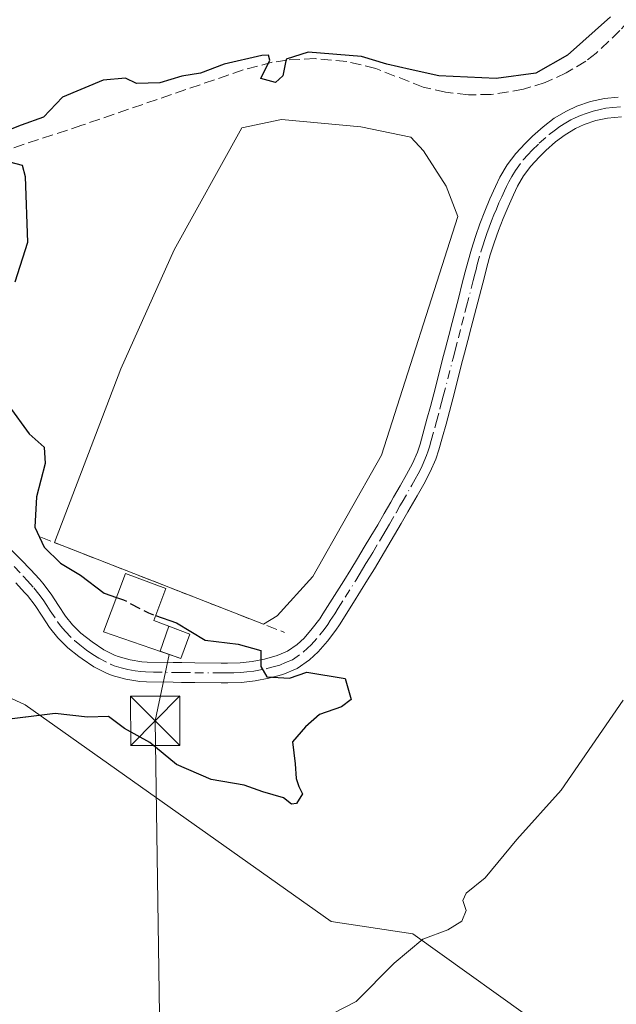
# Model space of a CAD drawing. Units: metres. Extents: x 645359 to 647946, y 4711446 to 4713807.
# Drawn here: x 645770 to 645861, y 4713253 to 4713402 of the extents above; entities that cross this region are included whole.
import ezdxf

# ---------------------------------------------------------------- set-up
doc = ezdxf.new("R2010")
doc.units = ezdxf.units.M
doc.header["$MEASUREMENT"] = 0
doc.linetypes.add('DGN Style 3', pattern=[2.307223458686699, 1.648016756204785, -0.6592067024819142])
doc.linetypes.add('DGN Style 4', pattern=[2.6384748266838614, 1.318413404963828, -0.6592067024819142, 0.001648016756204785, -0.6592067024819142])
for name, color, linetype, lineweight in [('Camino Cxs', 7, 'Continuous', 0), ('Camino eje', 30, 'DGN Style 4', 13), ('Corriente artificial lineal', 4, 'DGN Style 3', 13), ('Corriente natural eje', 4, 'DGN Style 4', 0), ('Cultivos herbáceos CxS', 92, 'Continuous', 0), ('Curva de nivel maestra', 30, 'Continuous', 30), ('Curva de nivel maestra oculto', 30, 'DGN Style 3', 30), ('Curva de nivel normal', 30, 'Continuous', 0), ('Edificación Cxs', 1, 'Continuous', 13), ('Estanque Cxs', 5, 'Continuous', 0), ('Instalación de energía eléctrica Cxs', 135, 'Continuous', 0), ('Obra de contención lineal', 1, 'DGN Style 3', 13), ('Tendido', 6, 'Continuous', 0), ('Torre de tendido puntual', 7, 'Continuous', 0)]:
    doc.layers.add(name, color=color, linetype=linetype, lineweight=lineweight)

# ---------------------------------------------------------------- blocks, each defined once
blk = doc.blocks.new('*U6')
at = {"layer": 'Cultivos herbáceos CxS', "color": 92, "linetype": 'Continuous', "lineweight": 0}
blk.add_polyline3d([(645982.3690999999, 4713126.094500001, 446.6845999999932), (645962.6410999997, 4713168.2445, 447.2048999999971), (645958.0253, 4713182.807700001, 448), (645872.7141000006, 4713232.890900001, 443.2222000000039), (645830.1864999998, 4713263.311699999, 446.2286000000022), (645817.7865000004, 4713265.192100001, 447.5856000000058), (645771.2046999997, 4713298.1753, 450.6674999999959), (645724.9722999996, 4713319.515900001, 454.3125), (645700.1728999997, 4713340.9439, 453.3821999999927), (645686.2697000002, 4713354.854699999, 451.9786000000022), (645677.2514000004, 4713360.1173, 451.2565999999933), (645660.7182, 4713366.884299999, 450.1195000000008), (645618.2566999998, 4713380.042099999, 449.6468000000023)], dxfattribs=at)
blk = doc.blocks.new('*U8')
at = {"layer": 'Cultivos herbáceos CxS', "color": 92, "linetype": 'Continuous', "lineweight": 0}
blk.add_polyline3d([(645618.2566999998, 4713380.042099999, 449.6468000000023), (645660.7182, 4713366.884299999, 450.1195000000008), (645677.2514000004, 4713360.1173, 451.2565999999933), (645686.2697000002, 4713354.854699999, 451.9786000000022), (645700.1728999997, 4713340.9439, 453.3821999999927), (645724.9722999996, 4713319.515900001, 454.3125), (645771.2046999997, 4713298.1753, 450.6674999999959), (645817.7865000004, 4713265.192100001, 447.5856000000058), (645830.1864999998, 4713263.311699999, 446.2286000000022), (645872.7141000006, 4713232.890900001, 443.2222000000039), (645958.0253, 4713182.807700001, 448), (645962.6410999997, 4713168.2445, 447.2048999999971), (645982.3690999999, 4713126.094500001, 446.6845999999932)], dxfattribs=at)
blk = doc.blocks.new('5TTEND')
at = {"layer": 'Corriente natural eje', "color": 7, "linetype": 'Continuous', "lineweight": 0}
for p, q in [((-0.375, 0.3754), (0.375, -0.3746)), ((0.3720000000000001, 0.3784000000000001), (-0.3720000000000001, -0.3776))]:
    blk.add_line(p, q, dxfattribs=at)
at = {"layer": 'Corriente natural eje', "color": 7, "linetype": 'Continuous', "lineweight": 0, "flags": 128}
blk.add_lwpolyline([(-0.375, -0.3746), (0.375, -0.3746), (0.375, 0.3754), (-0.375, 0.3754), (-0.3720000000000001, -0.3776)], dxfattribs=at)

msp = doc.modelspace()

# ---------------------------------------------------------------- linework, layer by layer
at = {"layer": 'Camino Cxs', "color": 7, "linetype": 'Continuous', "lineweight": 0}
for points in [[(645769.1501000002, 4713321.690099999, 453.1934999999939), (645770.6001000004, 4713320.2501, 453.0592999999935), (645772.0000999998, 4713318.780099999, 452.1800999999978), (645773.3701, 4713317.280099999, 451.2788), (645773.8901000004, 4713316.6801, 451.3761999999988), (645775.1700999998, 4713315.020099999, 451.3119000000006), (645776.3000999996, 4713313.300100001, 450.821100000001), (645777.3601000002, 4713311.6801, 450.4021999999969), (645778.4001000002, 4713310.360099999, 450.5065000000032), (645779.7001, 4713309.0801, 450.6711000000069), (645781.3850999996, 4713307.7501, 450.866399999999), (645783.1700999998, 4713306.550100001, 451.0835999999982), (645784.7901, 4713305.710100001, 451.3546000000061), (645785.3701, 4713305.5001, 451.4395999999979), (645787.1801000005, 4713304.9901, 451.6698999999935), (645788.9801000003, 4713304.710100001, 452.0388999999996), (645789.7901, 4713304.670100001, 452.2520999999979), (645793.7500999998, 4713304.590100001, 452.4744999999967), (645795.0500999996, 4713304.5801, 451.9404000000068), (645797.0500999996, 4713304.550100001, 451.1196000000054), (645801.0401, 4713304.5101, 450.3095999999932), (645802.0000999998, 4713304.5101, 450.1413999999932), (645803.9101, 4713304.5701, 450.1459000000032), (645805.7701000003, 4713304.770099999, 450.2878999999957), (645807.6300999997, 4713305.130100001, 450.5776000000042), (645809.5401, 4713305.6501, 452.4499999999971), (645811.1601, 4713306.350099999, 454.5893999999971), (645812.5900999998, 4713307.340100001, 457.2317000000039), (645813.6501000002, 4713308.3301, 457.6074999999983), (645814.9001000002, 4713309.7601, 457.8855999999942), (645816.0301000001, 4713311.270099999, 458.3245000000024), (645816.5100999996, 4713311.9901, 458.575800000006), (645817.5800999999, 4713313.670100001, 459.3171000000002), (645818.6501000002, 4713315.360099999, 459.0127999999968), (645819.7100999998, 4713317.050100001, 458.8098999999929), (645820.7600999996, 4713318.7401, 458.5337), (645821.8000999996, 4713320.4301, 458.9235000000045), (645822.8201000001, 4713322.130100001, 459.7370999999985), (645823.8400999998, 4713323.850099999, 459.2875000000058), (645824.8601000002, 4713325.5601, 459.0608000000066), (645825.8501000004, 4713327.280099999, 459.2835999999952), (645826.8501000004, 4713329.0101, 459.2651999999944), (645827.2600999996, 4713329.7401, 459.3996000000043), (645828.2701000003, 4713331.4901, 459.4168999999966), (645829.2600999996, 4713333.200099999, 459.0369999999967), (645830.1601, 4713334.9101, 458.3310000000056), (645830.9001000002, 4713336.620100001, 457.6502999999939), (645831.3101000005, 4713337.840100001, 457.2559000000037), (645832.3601000002, 4713341.6501, 457.0717000000004), (645832.8800999997, 4713343.5801, 457.1915000000009), (645833.3901000004, 4713345.5001, 457.4995000000054), (645834.8901000004, 4713351.3101, 456.0699000000022), (645835.1901000004, 4713352.450099999, 455.4631999999983), (645835.6901000004, 4713354.380100001, 455.6125999999931), (645836.1901000004, 4713356.3201, 456.0065999999933), (645837.1901000004, 4713360.1801, 456.2177999999985), (645837.6901000004, 4713362.120100001, 456.1508000000031), (645838.1901000004, 4713364.0701, 455.7832999999956), (645838.5701000001, 4713365.530099999, 455.4542999999976), (645839.1201, 4713367.5001, 454.9661999999954), (645839.7401000002, 4713369.440099999, 454.2687000000006), (645840.4101, 4713371.360099999, 453.4446000000025), (645841.1601, 4713373.2601, 453.0864000000002), (645841.9401000004, 4713375.1501, 453.6826000000001), (645842.7901, 4713377.020099999, 454.584799999997), (645843.4700999996, 4713378.460100001, 455.3874000000069), (645844.5601000005, 4713380.3201, 455.6046999999963), (645845.8601000002, 4713382.030099999, 454.7470999999932), (645847.2901, 4713383.590100001, 452.8418999999994), (645848.4301000005, 4713384.710100001, 452.0334000000003), (645850.0301000001, 4713386.130100001, 451.0706000000064), (645851.7200999996, 4713387.4101, 450.0329999999958), (645853.5701000001, 4713388.5101, 449.847299999994), (645855.1501000002, 4713389.2401, 449.7620000000024), (645857.2500999998, 4713389.960100001, 449.6768000000012), (645859.3601000002, 4713390.4101, 449.485799999995), (645861.4501, 4713390.640100001, 449.2569999999978)], [(645769.1501000002, 4713321.690099999, 453.1934999999939), (645770.6001000004, 4713320.2501, 453.0592999999935), (645772.0000999998, 4713318.780099999, 452.1800999999978), (645773.3701, 4713317.280099999, 451.2788), (645773.8901000004, 4713316.6801, 451.3761999999988), (645775.1700999998, 4713315.020099999, 451.3119000000006), (645776.3000999996, 4713313.300100001, 450.821100000001), (645777.3601000002, 4713311.6801, 450.4021999999969), (645778.4001000002, 4713310.360099999, 450.5065000000032), (645779.7001, 4713309.0801, 450.6711000000069), (645781.3850999996, 4713307.7501, 450.866399999999), (645783.1700999998, 4713306.550100001, 451.0835999999982), (645784.7901, 4713305.710100001, 451.3546000000061), (645785.3701, 4713305.5001, 451.4395999999979), (645787.1801000005, 4713304.9901, 451.6698999999935), (645788.9801000003, 4713304.710100001, 452.0388999999996), (645789.7901, 4713304.670100001, 452.2520999999979), (645793.7500999998, 4713304.590100001, 452.4744999999967), (645795.0500999996, 4713304.5801, 451.9404000000068), (645797.0500999996, 4713304.550100001, 451.1196000000054), (645801.0401, 4713304.5101, 450.3095999999932), (645802.0000999998, 4713304.5101, 450.1413999999932), (645803.9101, 4713304.5701, 450.1459000000032), (645805.7701000003, 4713304.770099999, 450.2878999999957), (645807.6300999997, 4713305.130100001, 450.5776000000042), (645809.5401, 4713305.6501, 452.4499999999971), (645811.1601, 4713306.350099999, 454.5893999999971), (645812.5900999998, 4713307.340100001, 457.2317000000039), (645813.6501000002, 4713308.3301, 457.6074999999983), (645814.9001000002, 4713309.7601, 457.8855999999942), (645816.0301000001, 4713311.270099999, 458.3245000000024), (645816.5100999996, 4713311.9901, 458.575800000006), (645817.5800999999, 4713313.670100001, 459.3171000000002), (645818.6501000002, 4713315.360099999, 459.0127999999968), (645819.7100999998, 4713317.050100001, 458.8098999999929), (645820.7600999996, 4713318.7401, 458.5337), (645821.8000999996, 4713320.4301, 458.9235000000045), (645822.8201000001, 4713322.130100001, 459.7370999999985), (645823.8400999998, 4713323.850099999, 459.2875000000058), (645824.8601000002, 4713325.5601, 459.0608000000066), (645825.8501000004, 4713327.280099999, 459.2835999999952), (645826.8501000004, 4713329.0101, 459.2651999999944), (645827.2600999996, 4713329.7401, 459.3996000000043), (645828.2701000003, 4713331.4901, 459.4168999999966), (645829.2600999996, 4713333.200099999, 459.0369999999967), (645830.1601, 4713334.9101, 458.3310000000056), (645830.9001000002, 4713336.620100001, 457.6502999999939), (645831.3101000005, 4713337.840100001, 457.2559000000037), (645832.3601000002, 4713341.6501, 457.0717000000004), (645832.8800999997, 4713343.5801, 457.1915000000009), (645833.3901000004, 4713345.5001, 457.4995000000054), (645834.8901000004, 4713351.3101, 456.0699000000022), (645835.1901000004, 4713352.450099999, 455.4631999999983), (645835.6901000004, 4713354.380100001, 455.6125999999931), (645836.1901000004, 4713356.3201, 456.0065999999933), (645837.1901000004, 4713360.1801, 456.2177999999985), (645837.6901000004, 4713362.120100001, 456.1508000000031), (645838.1901000004, 4713364.0701, 455.7832999999956), (645838.5701000001, 4713365.530099999, 455.4542999999976), (645839.1201, 4713367.5001, 454.9661999999954), (645839.7401000002, 4713369.440099999, 454.2687000000006), (645840.4101, 4713371.360099999, 453.4446000000025), (645841.1601, 4713373.2601, 453.0864000000002), (645841.9401000004, 4713375.1501, 453.6826000000001), (645842.7901, 4713377.020099999, 454.584799999997), (645843.4700999996, 4713378.460100001, 455.3874000000069), (645844.5601000005, 4713380.3201, 455.6046999999963), (645845.8601000002, 4713382.030099999, 454.7470999999932), (645847.2901, 4713383.590100001, 452.8418999999994), (645848.4301000005, 4713384.710100001, 452.0334000000003), (645850.0301000001, 4713386.130100001, 451.0706000000064), (645851.7200999996, 4713387.4101, 450.0329999999958), (645853.5701000001, 4713388.5101, 449.847299999994), (645855.1501000002, 4713389.2401, 449.7620000000024), (645857.2500999998, 4713389.960100001, 449.6768000000012), (645859.3601000002, 4713390.4101, 449.485799999995), (645861.4501, 4713390.640100001, 449.2569999999978)], [(645861.9700999996, 4713387.655099999, 448.9489000000031), (645859.8400999998, 4713387.450099999, 449.1643999999943), (645858.0500999996, 4713387.0601, 449.4072000000015), (645856.2701000003, 4713386.460100001, 449.8619000000036), (645854.9700999996, 4713385.850099999, 450.4747999999963), (645853.4001000002, 4713384.9101, 451.644100000005), (645851.9301000005, 4713383.8101, 452.9122000000062), (645850.4700999996, 4713382.5101, 453.7645000000048), (645849.4501, 4713381.5101, 454.3855999999942), (645848.1601, 4713380.110099999, 455.2611000000034), (645847.0601000005, 4713378.6601, 456.1630000000005), (645846.1300999997, 4713377.0601, 456.2026999999944), (645845.5100999996, 4713375.7601, 455.1769000000059), (645844.7001, 4713373.950099999, 453.8184000000037), (645843.9401000004, 4713372.140100001, 452.8368000000046), (645843.2301000003, 4713370.3201, 453.2452000000048), (645842.5800999999, 4713368.4801, 453.8620999999985), (645842.0000999998, 4713366.640100001, 454.5978999999934), (645841.4700999996, 4713364.7501, 455.171199999997), (645841.0900999998, 4713363.3101, 455.5771999999997), (645840.5900999998, 4713361.380100001, 455.9020000000019), (645840.0900999998, 4713359.440099999, 456.0920999999944), (645839.5900999998, 4713357.4901, 456.2832000000053), (645839.0900999998, 4713355.5601, 455.2719999999972), (645838.5900999998, 4713353.620100001, 454.4588999999978), (645838.0900999998, 4713351.690099999, 454.6897000000026), (645837.7901, 4713350.550100001, 455.4992999999959), (645836.2901, 4713344.7401, 456.459600000002), (645835.7801000001, 4713342.800100001, 455.929099999994), (645835.2600999996, 4713340.870100001, 455.6205000000046), (645834.7301000003, 4713338.9301, 455.5400999999983), (645834.1700999998, 4713336.960100001, 456.0792999999976), (645833.7001, 4713335.540100001, 457.2053000000015), (645832.8601000002, 4713333.610099999, 458.5635000000038), (645831.8800999997, 4713331.7601, 459.1928000000044), (645830.8701, 4713329.9901, 459.3246999999974), (645829.4501, 4713327.530099999, 459.5282000000007), (645828.4501, 4713325.780099999, 459.1100000000006), (645827.4401000004, 4713324.040100001, 458.4177999999956), (645826.4200999998, 4713322.3101, 458.2599999999948), (645825.4001000002, 4713320.590100001, 458.1793000000035), (645824.3601000002, 4713318.870100001, 457.9885000000068), (645823.3201000001, 4713317.1601, 457.7620000000024), (645822.2500999998, 4713315.450099999, 457.752999999997), (645821.1901000004, 4713313.7601, 457.8852999999945), (645819.0301000001, 4713310.350099999, 458.9214999999967), (645818.4901000002, 4713309.530099999, 459.1772000000056), (645817.2200999996, 4713307.860099999, 459.4033000000054), (645815.8101000005, 4713306.2501, 457.5420000000013), (645814.4901000002, 4713305.0001, 455.5385999999999), (645812.6201, 4713303.710100001, 452.9967000000034), (645810.4301000005, 4713302.780099999, 451.1150000000052), (645808.3101000005, 4713302.210100001, 450.2859999999928), (645806.2301000003, 4713301.8101, 450.0817999999999), (645804.1300999997, 4713301.5701, 450.1031999999978), (645802.0401, 4713301.5101, 450.1551000000036), (645801.0201000003, 4713301.5101, 450.2379999999976), (645797.0100999996, 4713301.550100001, 450.6564000000071), (645795.0100999996, 4713301.5801, 451.1910000000062), (645793.7100999998, 4713301.590100001, 451.5371000000014), (645789.6700999998, 4713301.670100001, 451.1569000000018), (645788.6801000005, 4713301.7301, 450.9109000000026), (645786.5401, 4713302.050100001, 450.5399000000034), (645784.4501, 4713302.640100001, 450.4290000000037), (645783.5701000001, 4713302.970100001, 450.4379000000045), (645781.6501000002, 4713303.970100001, 450.4674999999989), (645779.8701, 4713305.140100001, 450.498900000006), (645779.3601000002, 4713305.520099999, 450.4851000000053), (645777.7001, 4713306.840100001, 450.3525999999983), (645776.1601, 4713308.360099999, 450.5427000000054), (645774.9200999998, 4713309.920100001, 450.704700000002), (645773.7801000001, 4713311.6601, 450.7948999999935), (645772.7301000003, 4713313.280099999, 450.897100000002), (645771.5701000001, 4713314.780099999, 451.1392000000051), (645771.1300999997, 4713315.280099999, 451.2360999999946), (645769.8000999996, 4713316.7401, 451.484500000006)], [(645861.9700999996, 4713387.655099999, 448.9489000000031), (645859.8400999998, 4713387.450099999, 449.1643999999943), (645858.0500999996, 4713387.0601, 449.4072000000015), (645856.2701000003, 4713386.460100001, 449.8619000000036), (645854.9700999996, 4713385.850099999, 450.4747999999963), (645853.4001000002, 4713384.9101, 451.644100000005), (645851.9301000005, 4713383.8101, 452.9122000000062), (645850.4700999996, 4713382.5101, 453.7645000000048), (645849.4501, 4713381.5101, 454.3855999999942), (645848.1601, 4713380.110099999, 455.2611000000034), (645847.0601000005, 4713378.6601, 456.1630000000005), (645846.1300999997, 4713377.0601, 456.2026999999944), (645845.5100999996, 4713375.7601, 455.1769000000059), (645844.7001, 4713373.950099999, 453.8184000000037), (645843.9401000004, 4713372.140100001, 452.8368000000046), (645843.2301000003, 4713370.3201, 453.2452000000048), (645842.5800999999, 4713368.4801, 453.8620999999985), (645842.0000999998, 4713366.640100001, 454.5978999999934), (645841.4700999996, 4713364.7501, 455.171199999997), (645841.0900999998, 4713363.3101, 455.5771999999997), (645840.5900999998, 4713361.380100001, 455.9020000000019), (645840.0900999998, 4713359.440099999, 456.0920999999944), (645839.5900999998, 4713357.4901, 456.2832000000053), (645839.0900999998, 4713355.5601, 455.2719999999972), (645838.5900999998, 4713353.620100001, 454.4588999999978), (645838.0900999998, 4713351.690099999, 454.6897000000026), (645837.7901, 4713350.550100001, 455.4992999999959), (645836.2901, 4713344.7401, 456.459600000002), (645835.7801000001, 4713342.800100001, 455.929099999994), (645835.2600999996, 4713340.870100001, 455.6205000000046), (645834.7301000003, 4713338.9301, 455.5400999999983), (645834.1700999998, 4713336.960100001, 456.0792999999976), (645833.7001, 4713335.540100001, 457.2053000000015), (645832.8601000002, 4713333.610099999, 458.5635000000038), (645831.8800999997, 4713331.7601, 459.1928000000044), (645830.8701, 4713329.9901, 459.3246999999974), (645829.4501, 4713327.530099999, 459.5282000000007), (645828.4501, 4713325.780099999, 459.1100000000006), (645827.4401000004, 4713324.040100001, 458.4177999999956), (645826.4200999998, 4713322.3101, 458.2599999999948), (645825.4001000002, 4713320.590100001, 458.1793000000035), (645824.3601000002, 4713318.870100001, 457.9885000000068), (645823.3201000001, 4713317.1601, 457.7620000000024), (645822.2500999998, 4713315.450099999, 457.752999999997), (645821.1901000004, 4713313.7601, 457.8852999999945), (645819.0301000001, 4713310.350099999, 458.9214999999967), (645818.4901000002, 4713309.530099999, 459.1772000000056), (645817.2200999996, 4713307.860099999, 459.4033000000054), (645815.8101000005, 4713306.2501, 457.5420000000013), (645814.4901000002, 4713305.0001, 455.5385999999999), (645812.6201, 4713303.710100001, 452.9967000000034), (645810.4301000005, 4713302.780099999, 451.1150000000052), (645808.3101000005, 4713302.210100001, 450.2859999999928), (645806.2301000003, 4713301.8101, 450.0817999999999), (645804.1300999997, 4713301.5701, 450.1031999999978), (645802.0401, 4713301.5101, 450.1551000000036), (645801.0201000003, 4713301.5101, 450.2379999999976), (645797.0100999996, 4713301.550100001, 450.6564000000071), (645795.0100999996, 4713301.5801, 451.1910000000062), (645793.7100999998, 4713301.590100001, 451.5371000000014), (645789.6700999998, 4713301.670100001, 451.1569000000018), (645788.6801000005, 4713301.7301, 450.9109000000026), (645786.5401, 4713302.050100001, 450.5399000000034), (645784.4501, 4713302.640100001, 450.4290000000037), (645783.5701000001, 4713302.970100001, 450.4379000000045), (645781.6501000002, 4713303.970100001, 450.4674999999989), (645779.8701, 4713305.140100001, 450.498900000006), (645779.3601000002, 4713305.520099999, 450.4851000000053), (645777.7001, 4713306.840100001, 450.3525999999983), (645776.1601, 4713308.360099999, 450.5427000000054), (645774.9200999998, 4713309.920100001, 450.704700000002), (645773.7801000001, 4713311.6601, 450.7948999999935), (645772.7301000003, 4713313.280099999, 450.897100000002), (645771.5701000001, 4713314.780099999, 451.1392000000051), (645771.1300999997, 4713315.280099999, 451.2360999999946), (645769.8000999996, 4713316.7401, 451.484500000006)]]:
    msp.add_polyline3d(points, dxfattribs=at)
at = {"layer": 'Camino eje', "color": 30, "linetype": 'DGN Style 4', "lineweight": 13}
msp.add_polyline3d([(645769.5301000001, 4713319.200099999, 452.276199999993), (645770.9001000002, 4713317.7601, 451.4394999999931), (645771.5651000004, 4713317.030099999, 451.1401999999944), (645772.5450999998, 4713315.942500001, 450.9554999999964), (645773.3101000005, 4713314.9801, 451.0424000000058), (645773.9501, 4713314.1501, 451.0031000000017), (645774.5151000004, 4713313.290100001, 450.8573999999935), (645775.0401, 4713312.4801, 450.6413999999932), (645776.1401000004, 4713310.800100001, 450.538400000005), (645776.6601, 4713310.140100001, 450.472299999994), (645777.2801000001, 4713309.360099999, 450.3809999999939), (645778.7001, 4713307.960100001, 450.4964999999939), (645779.5301000001, 4713307.300100001, 450.5898000000016), (645780.5513000004, 4713306.502499999, 450.6564000000071), (645781.5201000003, 4713305.845100001, 450.6824000000051), (645782.4101, 4713305.2601, 450.6726000000053), (645784.1801000005, 4713304.340100001, 450.8430999999982), (645784.7651000004, 4713304.122500001, 450.8843000000052), (645785.8151000004, 4713303.815099999, 450.9474000000046), (645786.8601000002, 4713303.520099999, 450.9741999999969), (645787.9301000005, 4713303.360099999, 451.0871000000043), (645788.8300999999, 4713303.220100001, 451.2384000000021), (645789.5274999999, 4713303.1801, 451.3864999999933), (645790.7451, 4713303.1501, 451.6634999999952), (645793.7301000003, 4713303.090100001, 451.7053000000015), (645795.0301000001, 4713303.0801, 451.3389000000025), (645797.0301000001, 4713303.050100001, 450.7761000000028), (645800.0301000001, 4713303.020099999, 450.3573999999935), (645801.2701000003, 4713303.0101, 450.2180999999982), (645802.0201000003, 4713303.0101, 450.1343999999954), (645802.9751000004, 4713303.040100001, 450.0864000000002), (645804.0201000003, 4713303.0701, 450.1008000000002), (645804.9501, 4713303.170100001, 450.1203999999998), (645806.0000999998, 4713303.290100001, 450.1509999999981), (645807.9700999996, 4713303.670100001, 450.4900999999954), (645808.9751000004, 4713303.940099999, 451.1428000000015), (645809.9851000002, 4713304.215100001, 451.9128000000055), (645810.8501000004, 4713304.5801, 452.7709000000032), (645811.8901000004, 4713305.030099999, 453.9850000000006), (645813.5401, 4713306.170100001, 456.3326999999991), (645814.2001, 4713306.795100001, 457.3454000000056), (645814.7301000003, 4713307.290100001, 458.1230999999971), (645816.0601000005, 4713308.8101, 458.7237000000023), (645816.6951000001, 4713309.645099999, 458.9691000000021), (645817.2600999996, 4713310.4001, 459.2507999999943), (645817.6501000002, 4713310.9901, 459.3227000000043), (645818.3151000004, 4713312.030099999, 458.9916999999987), (645818.8501000004, 4713312.870100001, 458.7458999999944), (645819.9200999998, 4713314.5601, 458.4766999999993), (645821.5151000004, 4713317.1051, 458.2617999999929), (645822.0401, 4713317.950099999, 458.2967999999965), (645822.5601000005, 4713318.8051, 458.5305999999982), (645823.0800999999, 4713319.6501, 458.687699999995), (645823.6001000004, 4713320.5101, 458.8209999999963), (645824.1101000002, 4713321.360099999, 458.9251999999979), (645825.1300999997, 4713323.0801, 458.9069000000018), (645825.6401000004, 4713323.9351, 458.8291999999929), (645826.1501000002, 4713324.800100001, 458.8668000000035), (645826.6551000001, 4713325.670100001, 459.020399999994), (645827.6501000002, 4713327.395099999, 459.6220999999932), (645828.2525000004, 4713328.4475, 459.5687999999937), (645828.5601000005, 4713328.9901, 459.5212999999931), (645830.0651000004, 4713331.595100001, 459.3059999999969), (645830.5701000001, 4713332.4801, 459.2388999999966), (645831.0201000003, 4713333.335100001, 458.8954999999987), (645831.5100999996, 4713334.2601, 458.5224000000017), (645831.8800999997, 4713335.1151, 458.1861000000063), (645832.3000999996, 4713336.0801, 457.8117000000057), (645832.5351, 4713336.790100001, 457.5139999999956), (645832.7401000002, 4713337.4001, 457.1027999999933), (645833.0201000003, 4713338.3851, 456.8239000000031), (645833.5450999998, 4713340.290100001, 456.5313000000024), (645833.8101000005, 4713341.2601, 456.4630999999936), (645834.3300999999, 4713343.190099999, 456.5837999999931), (645834.5850999998, 4713344.1601, 456.7844000000041), (645834.8400999998, 4713345.120100001, 457.0025000000023), (645836.3400999998, 4713350.9301, 455.7927999999956), (645836.6401000004, 4713352.0701, 455.1288000000059), (645837.1401000004, 4713354.0001, 455.2534000000014), (645837.6401000004, 4713355.940099999, 455.8950000000041), (645838.1401000004, 4713357.870100001, 456.4343999999983), (645838.3901000004, 4713358.845100001, 456.3298999999971), (645839.3901000004, 4713362.715100001, 455.9026000000013), (645839.6401000004, 4713363.690099999, 455.6687999999995), (645839.8300999999, 4713364.4101, 455.4888999999966), (645840.0201000003, 4713365.140100001, 455.3010000000068), (645840.5601000005, 4713367.0701, 454.7691999999952), (645840.8501000004, 4713367.9901, 454.4401999999973), (645841.1601, 4713368.960100001, 454.0192999999999), (645841.4851000002, 4713369.880100001, 453.5838999999978), (645841.8201000001, 4713370.840100001, 453.1009999999952), (645842.1951000001, 4713371.790100001, 452.5755000000063), (645842.5500999996, 4713372.700099999, 452.2718000000023), (645842.9301000005, 4713373.6051, 452.8908999999985), (645843.3201000001, 4713374.550100001, 453.5473999999958), (645843.7451, 4713375.485099999, 454.2274000000034), (645844.1501000002, 4713376.390100001, 454.8959000000032), (645844.4600999998, 4713377.040100001, 455.3931000000011), (645844.8000999996, 4713377.7601, 455.7845999999991), (645845.2651000004, 4713378.5601, 455.8190000000032), (645845.8101000005, 4713379.4901, 455.6306999999942), (645847.0100999996, 4713381.0701, 454.6382000000012), (645847.7251000004, 4713381.850099999, 453.8963999999978), (645848.3701, 4713382.550100001, 453.4616999999998), (645849.4501, 4713383.610099999, 452.8545000000013), (645850.9801000003, 4713384.970100001, 451.9477000000043), (645851.7150999998, 4713385.520099999, 451.5356999999931), (645852.5601000005, 4713386.1601, 450.9998999999953), (645853.4851000002, 4713386.710100001, 450.358699999997), (645854.2701000003, 4713387.1801, 449.9207000000025), (645854.9200999998, 4713387.485099999, 449.6753999999929), (645855.7100999998, 4713387.850099999, 449.6153999999952), (645856.6001000004, 4713388.1501, 449.5576000000001), (645857.6501000002, 4713388.5101, 449.4964999999939), (645858.7050999999, 4713388.735099999, 449.4017000000022), (645859.6001000004, 4713388.9301, 449.320000000007), (645860.6451000003, 4713389.045100001, 449.2127999999939), (645861.8151000004, 4713389.1513, 449.0896999999969)], dxfattribs=at)
at = {"layer": 'Corriente artificial lineal', "color": 4, "linetype": 'DGN Style 3', "lineweight": 13}
msp.add_polyline3d([(645896.4523999998, 4713440.4779, 449.0745000000024), (645861.7200999996, 4713400.7501, 449.9407999999967), (645858.1300999997, 4713397.3101, 450.0847000000067), (645856.5301000001, 4713396.120100001, 450.1043000000063), (645853.5500999996, 4713394.3101, 450.118100000007), (645850.3701, 4713392.870100001, 450.1350999999996), (645847.0500999996, 4713391.8201, 450.1855999999971), (645842.1401000004, 4713391.030099999, 450.350099999996), (645838.6601, 4713390.9901, 450.4222000000009), (645835.1901000004, 4713391.370100001, 450.3601999999955), (645831.7901, 4713392.1601, 450.257700000002), (645824.5701000001, 4713394.9901, 450.4924000000028), (645820.1401000004, 4713396.0601, 450.5353000000032), (645815.3201000001, 4713396.5001, 450.3671000000032), (645811.0500999996, 4713396.280099999, 450.2093000000023), (645808.8000999996, 4713395.9301, 450.1113999999943), (645804.3901000004, 4713394.7601, 450.0527000000002), (645779.8201000001, 4713386.350099999, 449.9236999999994), (645755.1401000004, 4713378.190099999, 450.1753999999929)], dxfattribs=at)
at = {"layer": 'Cultivos herbáceos CxS', "color": 92, "linetype": 'Continuous', "lineweight": 0}
msp.add_polyline3d([(645982.3690999999, 4713126.094500001, 446.6845999999932), (645962.6410999997, 4713168.2445, 447.2048999999971), (645958.0253, 4713182.807700001, 448), (645872.7141000006, 4713232.890900001, 443.2222000000039), (645830.1864999998, 4713263.311699999, 446.2286000000022), (645817.7865000004, 4713265.192100001, 447.5856000000058), (645771.2046999997, 4713298.1753, 450.6674999999959), (645724.9722999996, 4713319.515900001, 454.3125), (645700.1728999997, 4713340.9439, 453.3821999999927), (645686.2697000002, 4713354.854699999, 451.9786000000022), (645677.2514000004, 4713360.1173, 451.2565999999933), (645660.7182, 4713366.884299999, 450.1195000000008), (645618.2566999998, 4713380.042099999, 449.6468000000023)], dxfattribs=at)
msp.add_polyline3d([(645982.3690999999, 4713126.094500001, 446.6845999999932), (645962.6410999997, 4713168.2445, 447.2048999999971), (645958.0253, 4713182.807700001, 448), (645872.7141000006, 4713232.890900001, 443.2222000000039), (645830.1864999998, 4713263.311699999, 446.2286000000022), (645817.7865000004, 4713265.192100001, 447.5856000000058), (645771.2046999997, 4713298.1753, 450.6674999999959), (645724.9722999996, 4713319.515900001, 454.3125), (645700.1728999997, 4713340.9439, 453.3821999999927), (645686.2697000002, 4713354.854699999, 451.9786000000022), (645677.2514000004, 4713360.1173, 451.2565999999933), (645660.7182, 4713366.884299999, 450.1195000000008), (645618.2566999998, 4713380.042099999, 449.6468000000023)], dxfattribs=at)
at = {"layer": 'Curva de nivel maestra', "color": 30, "linetype": 'Continuous', "lineweight": 30, "elevation": 450, "flags": 128}
for points in [[(645860.2999999998, 4713402.8301), (645853.7699999996, 4713397.0101), (645848.9199999999, 4713394.290100001), (645842.8899999997, 4713393.470100001), (645834.1699999999, 4713393.850099999), (645829.79, 4713394.8301), (645826.25, 4713395.640100001), (645822.3899999997, 4713396.790100001), (645814.2999999998, 4713397.450099999), (645810.9400000004, 4713396.420100001), (645810.4100000003, 4713393.870100001), (645809.3300000001, 4713392.860099999), (645807.0999999996, 4713393.4801), (645808.4600000001, 4713396.2401), (645808.2599999999, 4713397.030099999), (645807.2300000006, 4713396.960100001), (645801.5099999999, 4713395.630100001), (645797.9000000004, 4713394.270099999), (645795.0599999997, 4713393.800100001), (645791.7199999997, 4713392.8201), (645788.1699999999, 4713392.720100001), (645786.4600000001, 4713393.5101), (645783.0599999997, 4713393.200099999), (645776.9100000003, 4713390.640100001), (645773.9900000002, 4713387.5801), (645770.5800000001, 4713386.350099999), (645761.3300000001, 4713382.690099999)], [(645768.8099999997, 4713380.790100001), (645770.7599999999, 4713380.300100001), (645771.1900000004, 4713378.5801), (645771.5800000001, 4713368.5001), (645769.6500000004, 4713362.5001)], [(645768.75, 4713343.6801), (645771.7999999998, 4713339.4001), (645774.0899999999, 4713337.350099999), (645774.2699999996, 4713334.870100001), (645772.9600000001, 4713329.800100001), (645772.7000000002, 4713325.190099999), (645774.0999999996, 4713322.170100001), (645776.5800000001, 4713319.7401), (645779.6200000001, 4713317.880100001), (645783.25, 4713315.1501), (645785.0974000003, 4713314.5196)], [(645791.0597000001, 4713311.7555), (645794.2199999997, 4713310.640100001), (645798.6200000001, 4713308.020099999), (645803.6500000004, 4713307.4101), (645807.0599999997, 4713306.450099999), (645807.0800000001, 4713304.020099999), (645807.9800000006, 4713302.440099999), (645811.4600000001, 4713302.220100001), (645814.0700000003, 4713303.110099999), (645819.9000000004, 4713302.190099999), (645820.8099999997, 4713298.960100001), (645819.3399999999, 4713297.850099999), (645816, 4713296.6801), (645813.8799999999, 4713294.840100001), (645811.9000000004, 4713292.5101), (645812.3200000003, 4713289.170100001), (645812.4400000004, 4713286.9801), (645812.8600000005, 4713285.7301), (645813.4400000004, 4713284.640100001), (645812.4900000002, 4713283.170100001), (645811.7400000002, 4713283.040100001), (645810.54, 4713283.9901), (645807.3799999999, 4713284.920100001), (645804.5300000003, 4713285.950099999), (645799.54, 4713286.8101), (645794.2400000002, 4713289.110099999), (645790.1600000003, 4713292.4301), (645786.3399999999, 4713294.550100001), (645783.8799999999, 4713296.390100001), (645780.6799999997, 4713296.3101), (645775.7599999999, 4713296.8201), (645766.75, 4713295.720100001)]]:
    msp.add_lwpolyline(points, dxfattribs=at)
at = {"layer": 'Curva de nivel maestra oculto', "color": 30, "linetype": 'DGN Style 3', "lineweight": 30, "elevation": 450, "flags": 128}
msp.add_lwpolyline([(645785.0974000003, 4713314.5196), (645786.1799999997, 4713314.1501), (645789.9699999997, 4713312.140100001), (645791.0597000001, 4713311.7555)], dxfattribs=at)
at = {"layer": 'Curva de nivel normal', "color": 30, "linetype": 'Continuous', "lineweight": 0, "elevation": 445, "flags": 128}
msp.add_lwpolyline([(645862.2000000002, 4713298.860099999), (645852.79, 4713285.190099999), (645846.04, 4713277.690099999), (645841.2199999997, 4713271.8201), (645838.3399999999, 4713269.520099999), (645837.8099999997, 4713268.4001), (645838.3499999996, 4713266.860099999), (645837.6900000004, 4713265.270099999), (645835.54, 4713263.9101), (645831.7100000001, 4713262.520099999), (645827.3700000001, 4713258.850099999), (645821.5700000003, 4713253.030099999), (645811.2400000002, 4713247.720100001)], dxfattribs=at)
at = {"layer": 'Edificación Cxs', "color": 1, "linetype": 'Continuous', "lineweight": 13, "elevation": 452.9847000000009, "flags": 128}
msp.add_lwpolyline([(645796.2801000001, 4713308.940099999), (645794.8901000004, 4713305.220100001), (645783.1401000004, 4713309.290100001), (645786.4600999998, 4713318.1601), (645792.6001000004, 4713315.860099999), (645790.7801000001, 4713311.0101)], close=True, dxfattribs=at)
at = {"layer": 'Edificación Cxs', "color": 1, "linetype": 'Continuous', "lineweight": 13}
msp.add_polyline3d([(645796.2801000001, 4713308.940099999, 451.7973999999958), (645794.8901000004, 4713305.220100001, 452.2733000000007), (645783.1401000004, 4713309.290100001, 451.3282000000036), (645786.4600999998, 4713318.1601, 451.5495999999985), (645792.6001000004, 4713315.860099999, 450.6664000000019), (645790.7801000001, 4713311.0101, 452.9847000000009), (645796.2801000001, 4713308.940099999, 451.7973999999958)], dxfattribs=at)
at = {"layer": 'Estanque Cxs', "color": 5, "linetype": 'Continuous', "lineweight": 0, "extrusion": (0.01706470093420014, -0.006663084298893546, 0.9998321855639836), "elevation": -19935.64938818198, "flags": 128}
msp.add_lwpolyline([(4625384.320692438, 1112557.926095695), (4625384.320692437, 1112592.113881631)], dxfattribs=at)
at = {"layer": 'Estanque Cxs', "color": 5, "linetype": 'Continuous', "lineweight": 0, "extrusion": (0.08025162678666346, 0.04859999567325766, 0.9955891305245621), "elevation": 281341.0869269412, "flags": 128}
msp.add_lwpolyline([(3697109.34059302, -2980705.778458599), (3697109.34059302, -2980703.339758747)], dxfattribs=at)
at = {"layer": 'Estanque Cxs', "color": 5, "linetype": 'Continuous', "lineweight": 0}
msp.add_polyline3d([(645809.5829999996, 4713311.681, 448.8699000000051), (645807.5061999997, 4713310.4233, 449.0987000000023), (645775.6653000005, 4713322.855900001, 449.7250000000058), (645785.7703999998, 4713349.3048, 448.8895000000048), (645793.8667000001, 4713367.4023, 449.204700000002), (645804.1854999998, 4713385.976100001, 449.3606), (645810.2180000005, 4713387.246099999, 449.1448999999994), (645822.2829999998, 4713386.1349, 448.9379999999946), (645829.9029999999, 4713384.5474, 448.8502000000008), (645831.8080000002, 4713382.4836, 448.5966999999946), (645835.3004999999, 4713377.086100001, 448.6619999999967), (645837.0467999997, 4713372.4823, 448.9707999999956), (645825.4579999996, 4713336.128500001, 448.7960000000021), (645814.9804999996, 4713317.713500001, 448.6554999999935)], close=True, dxfattribs=at)
msp.add_polyline3d([(645775.6653000005, 4713322.855900001, 449.7250000000058), (645785.7703999998, 4713349.3048, 448.8895000000048), (645793.8667000001, 4713367.4023, 449.204700000002), (645804.1854999998, 4713385.976100001, 449.3606), (645810.2180000005, 4713387.246099999, 449.1448999999994), (645822.2829999998, 4713386.1349, 448.9379999999946), (645829.9029999999, 4713384.5474, 448.8502000000008), (645831.8080000002, 4713382.4836, 448.5966999999946), (645835.3004999999, 4713377.086100001, 448.6619999999967), (645837.0467999997, 4713372.4823, 448.9707999999956), (645825.4579999996, 4713336.128500001, 448.7960000000021), (645814.9804999996, 4713317.713500001, 448.6554999999935), (645809.5829999996, 4713311.681, 448.8699000000051)], dxfattribs=at)
at = {"layer": 'Instalación de energía eléctrica Cxs', "color": 135, "linetype": 'Continuous', "lineweight": 0, "extrusion": (0.05253090601792007, 0.150873419944469, 0.9871563782234284), "elevation": 745484.6385944082, "flags": 128}
msp.add_lwpolyline([(939936.8042944507, -4603593.706966409), (939936.8042944504, -4603597.820715301)], dxfattribs=at)
at = {"layer": 'Instalación de energía eléctrica Cxs', "color": 135, "linetype": 'Continuous', "lineweight": 0, "extrusion": (0.3420967474870503, -0.1287585981289696, 0.9308012885501631), "elevation": -385533.7111124858, "flags": 128}
msp.add_lwpolyline([(4638688.784555004, 982991.1266037067), (4638688.784555004, 982987.4475179869)], dxfattribs=at)
at = {"layer": 'Instalación de energía eléctrica Cxs', "color": 135, "linetype": 'Continuous', "lineweight": 0, "extrusion": (0.4236056084103097, -0.04252544078291197, 0.9048479846966287), "elevation": 73536.19388396441, "flags": 128}
msp.add_lwpolyline([(4754243.361472618, -155231.093602662), (4754239.521234037, -155229.9757706365), (4754240.292302174, -155226.3911447604)], dxfattribs=at)
at = {"layer": 'Instalación de energía eléctrica Cxs', "color": 135, "linetype": 'Continuous', "lineweight": 0}
msp.add_3dface([(645796.2801000001, 4713308.940099999, 451.7973999999958), (645794.8901000004, 4713305.220100001, 452.2733000000007), (645791.7397999996, 4713306.3112, 453.7994000000036), (645793.0751, 4713310.146400001, 453.142200000002)], dxfattribs=at)
at = {"layer": 'Obra de contención lineal', "color": 1, "linetype": 'DGN Style 3', "lineweight": 13, "extrusion": (0.03308114368753375, -0.0129168895729635, 0.9993691969918249), "elevation": -39062.99252557909, "flags": 128}
msp.add_lwpolyline([(4625383.62205171, 1112090.003168843), (4625383.62205171, 1112050.139445904)], dxfattribs=at)
at = {"layer": 'Tendido', "color": 6, "linetype": 'Continuous', "lineweight": 0}
msp.add_polyline3d([(645801.4199999999, 4712345.810000001, 435.1128000000026), (645801.1462000003, 4712374.5504, 434.332899999994), (645800.3202999998, 4712461.2323, 431.3626999999979), (645799.7012, 4712526.205200001, 431.1355999999942), (645798.7008999997, 4712600.341200001, 431.8043999999937), (645797.3197999997, 4712685.600500001, 433.8573999999935), (645796.9319000002, 4712773.711300001, 438.6285999999964), (645795.5999999996, 4712872.439999999, 440.7831000000006), (645794.7626, 4712970.0814, 444.2958000000072), (645793.6726000002, 4713096.913899999, 443.1564999999973), (645792.5047000004, 4713192.493000001, 445.2376999999979), (645791.0099999999, 4713295.74, 451.7945999999939), (645793.1229999998, 4713305.8321, 453.4386999999988)], dxfattribs=at)

# ---------------------------------------------------------------- block references
at = {"layer": 'Cultivos herbáceos CxS', "color": 92, "linetype": 'Continuous', "lineweight": 0}
for name in ['*U6', '*U8']:
    msp.add_blockref(name, (0, 0), dxfattribs=at)
at = {"layer": 'Torre de tendido puntual', "color": 7, "linetype": 'Continuous', "lineweight": 0, "xscale": 10, "yscale": 10, "zscale": 10}
msp.add_blockref('5TTEND', (645791.0099999999, 4713295.74, 451.7945999999939), dxfattribs=at)

doc.saveas('drawing.dxf')
